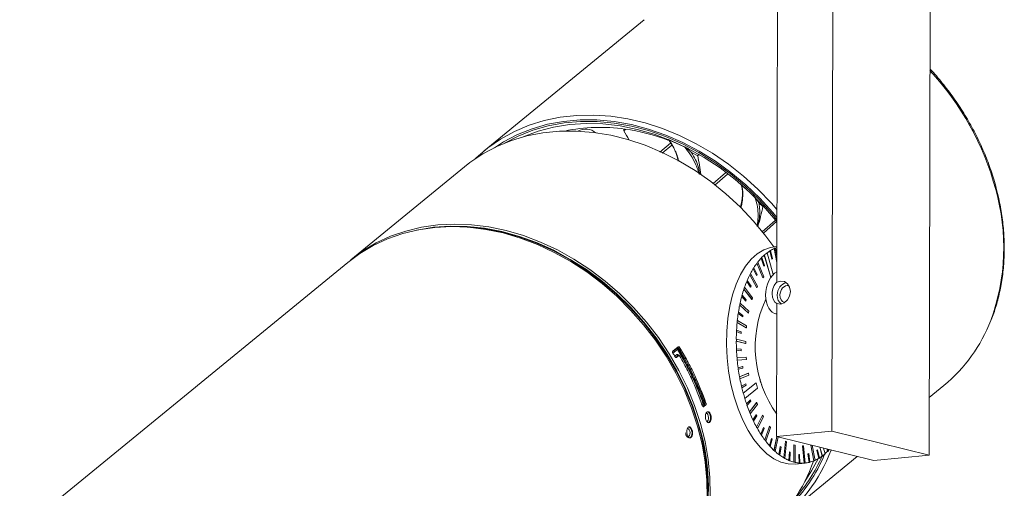
# Model space of a CAD drawing. Units: millimetres. Extents: x 28 to 103, y 8 to 141.
# Drawn here: x 32 to 100, y 61 to 93 of the extents above; entities that cross this region are included whole.
import ezdxf

# ---------------------------------------------------------------- set-up
doc = ezdxf.new("R2010")
doc.units = ezdxf.units.MM

msp = doc.modelspace()

# ---------------------------------------------------------------- linework, layer by layer
at = {"color": 8, "linetype": 'Continuous', "lineweight": 15}
for p, q in [((88.085, 112.873), (87.999, 65.057)), ((94.681, 63.41), (94.767, 111.226)), ((84.216, 76.023), (84.274, 108.062)), ((75.105, 93.353), (64.101, 84.341)), ((73.83, 85.817), (73.71, 85.701)), ((76.166, 84.252), (76.916, 84.872)), ((76.988, 84.726), (76.325, 84.178)), ((76.769, 85.107), (77.867, 84.619)), ((76.769, 85.107), (76.777, 85.096)), ((77.874, 84.609), (76.777, 85.096)), ((77.867, 84.619), (77.874, 84.609)), ((78.781, 84.001), (78.352, 84.224)), ((78.778, 84.01), (78.781, 84.001)), ((62.756, 83.239), (54.941, 76.839)), ((79.832, 82.081), (80.696, 82.822)), ((80.824, 82.724), (79.952, 81.977)), ((82.712, 81.143), (81.789, 82)), ((83.253, 80.509), (82.989, 80.728)), ((83.254, 80.518), (83.253, 80.509)), ((83.199, 78.769), (84.091, 79.554)), ((84.223, 79.495), (83.286, 78.671)), ((83.355, 77.166), (83.351, 77.166)), ((83.794, 75.629), (83.351, 77.166)), ((83.797, 75.633), (83.355, 77.166)), ((83.541, 77.318), (83.537, 77.318)), ((83.541, 77.318), (83.968, 75.838)), ((83.734, 77.452), (83.73, 77.451)), ((83.864, 76.881), (83.73, 77.451)), ((83.868, 76.881), (83.734, 77.452)), ((83.782, 77.481), (83.778, 77.481)), ((83.782, 77.481), (83.917, 76.911)), ((84.044, 77.618), (84.04, 77.617)), ((84.218, 76.662), (84.04, 77.617)), ((84.22, 77.751), (84.042, 77.734)), ((84.218, 76.685), (84.044, 77.618)), ((84.119, 77.65), (84.115, 77.65)), ((84.218, 77.118), (84.119, 77.65)), ((54.732, 76.668), (32.191, 58.207)), ((82.843, 76.605), (82.839, 76.604)), ((83.249, 75.595), (82.839, 76.604)), ((83.253, 75.595), (82.843, 76.605)), ((82.905, 76.685), (82.9, 76.684)), ((83.315, 75.675), (82.905, 76.685)), ((83.13, 76.947), (83.126, 76.947)), ((83.309, 76.416), (83.126, 76.947)), ((83.313, 76.416), (83.13, 76.947)), ((83.174, 76.993), (83.17, 76.992)), ((83.174, 76.993), (83.357, 76.462)), ((83.357, 76.462), (83.313, 76.416)), ((83.868, 76.881), (83.864, 76.881)), ((83.917, 76.911), (83.868, 76.881)), ((82.352, 75.803), (82.348, 75.802)), ((82.838, 74.919), (82.348, 75.802)), ((82.842, 74.92), (82.352, 75.803)), ((82.404, 75.904), (82.4, 75.903)), ((82.894, 75.021), (82.404, 75.904)), ((82.596, 76.241), (82.592, 76.241)), ((82.818, 75.766), (82.592, 76.241)), ((82.822, 75.766), (82.596, 76.241)), ((82.634, 76.302), (82.63, 76.301)), ((82.634, 76.302), (82.86, 75.827)), ((82.86, 75.827), (82.822, 75.766)), ((83.313, 76.416), (83.309, 76.416)), ((84.216, 76.023), (84.215, 75.303)), ((82.149, 75.356), (82.144, 75.356)), ((82.406, 74.951), (82.144, 75.356)), ((82.411, 74.952), (82.149, 75.356)), ((82.179, 75.43), (82.175, 75.429)), ((82.179, 75.43), (82.441, 75.025)), ((82.822, 75.766), (82.818, 75.766)), ((83.253, 75.595), (83.249, 75.595)), ((83.253, 75.595), (83.315, 75.675)), ((81.955, 74.835), (81.951, 74.834)), ((82.505, 74.105), (81.951, 74.834)), ((82.509, 74.105), (81.955, 74.835)), ((81.995, 74.953), (81.991, 74.953)), ((82.55, 74.224), (81.995, 74.953)), ((82.411, 74.952), (82.406, 74.951)), ((82.441, 75.025), (82.411, 74.952)), ((82.842, 74.92), (82.838, 74.919)), ((82.842, 74.92), (82.894, 75.021)), ((81.692, 73.863), (81.687, 73.862)), ((82.294, 73.309), (81.692, 73.863)), ((81.801, 74.319), (81.797, 74.318)), ((82.087, 73.996), (81.797, 74.318)), ((82.091, 73.997), (81.801, 74.319)), ((81.824, 74.403), (81.82, 74.402)), ((81.824, 74.403), (82.114, 74.081)), ((82.091, 73.997), (82.087, 73.996)), ((82.114, 74.081), (82.091, 73.997)), ((82.509, 74.105), (82.505, 74.105)), ((82.509, 74.105), (82.55, 74.224)), ((84.213, 73.838), (84.211, 73.119)), ((81.564, 73.16), (81.56, 73.159)), ((81.87, 72.93), (81.56, 73.159)), ((81.874, 72.93), (81.564, 73.16)), ((81.578, 73.252), (81.574, 73.251)), ((81.578, 73.252), (81.888, 73.022)), ((81.664, 73.73), (81.66, 73.73)), ((82.262, 73.176), (81.66, 73.73)), ((82.266, 73.176), (81.664, 73.73)), ((82.266, 73.176), (82.262, 73.176)), ((82.266, 73.176), (82.294, 73.309)), ((84.133, 73.133), (84.211, 73.113)), ((84.196, 64.691), (84.211, 73.119)), ((81.488, 72.522), (81.483, 72.522)), ((82.115, 72.16), (81.483, 72.522)), ((82.119, 72.161), (81.488, 72.522)), ((81.502, 72.665), (81.498, 72.664)), ((82.133, 72.303), (81.502, 72.665)), ((81.874, 72.93), (81.87, 72.93)), ((81.888, 73.022), (81.874, 72.93)), ((81.445, 71.915), (81.441, 71.915)), ((81.761, 71.784), (81.441, 71.915)), ((81.765, 71.785), (81.445, 71.915)), ((81.45, 72.012), (81.446, 72.012)), ((81.45, 72.012), (81.77, 71.882)), ((81.765, 71.785), (81.761, 71.784)), ((81.77, 71.882), (81.765, 71.785)), ((82.119, 72.161), (82.115, 72.16)), ((82.119, 72.161), (82.133, 72.303)), ((81.432, 71.396), (81.427, 71.396)), ((81.431, 71.248), (81.427, 71.247)), ((82.068, 71.089), (81.427, 71.247)), ((82.073, 71.09), (81.431, 71.248)), ((82.073, 71.238), (81.432, 71.396)), ((82.073, 71.09), (82.068, 71.089)), ((82.073, 71.09), (82.073, 71.238)), ((77.051, 70.523), (77.379, 70.792)), ((77.066, 70.552), (77.061, 70.546)), ((77.066, 70.552), (77.439, 70.858)), ((77.379, 70.686), (77.071, 70.433)), ((77.379, 70.792), (77.439, 70.858)), ((77.532, 70.816), (77.465, 70.744)), ((81.443, 70.722), (81.439, 70.722)), ((81.443, 70.722), (81.763, 70.695)), ((81.448, 70.623), (81.444, 70.622)), ((81.763, 70.595), (81.444, 70.622)), ((81.767, 70.595), (81.448, 70.623)), ((81.763, 70.695), (81.767, 70.595)), ((81.767, 70.595), (81.763, 70.595)), ((77.201, 70.217), (77.332, 70.325)), ((77.43, 70.268), (77.265, 70.133)), ((77.282, 70.124), (77.323, 70.127)), ((77.486, 70.261), (77.323, 70.127)), ((77.486, 70.261), (77.43, 70.268)), ((77.5, 70.264), (77.435, 70.273)), ((81.483, 70.095), (81.479, 70.094)), ((82.115, 70.145), (81.483, 70.095)), ((82.125, 69.995), (81.493, 69.945)), ((81.497, 69.946), (81.493, 69.945)), ((82.129, 69.996), (81.497, 69.946)), ((82.129, 69.996), (82.115, 70.145)), ((82.129, 69.996), (82.125, 69.995)), ((81.554, 69.419), (81.864, 69.497)), ((81.558, 69.42), (81.554, 69.419)), ((81.558, 69.42), (81.868, 69.497)), ((81.571, 69.321), (81.567, 69.321)), ((81.881, 69.398), (81.571, 69.321)), ((82.254, 69.058), (81.651, 68.801)), ((82.258, 69.058), (81.655, 68.801)), ((81.868, 69.497), (81.864, 69.497)), ((81.868, 69.497), (81.881, 69.398)), ((82.258, 69.058), (82.254, 69.058)), ((82.286, 68.912), (82.258, 69.058)), ((81.655, 68.801), (81.651, 68.801)), ((81.682, 68.655), (81.678, 68.655)), ((82.286, 68.912), (81.682, 68.655)), ((81.906, 67.67), (82.786, 68.39)), ((81.91, 67.67), (82.79, 68.391)), ((82.79, 68.391), (82.786, 68.39)), ((82.79, 68.391), (82.896, 68.022)), ((81.786, 68.145), (82.077, 68.324)), ((81.79, 68.145), (81.786, 68.145)), ((81.79, 68.145), (82.081, 68.324)), ((81.813, 68.05), (81.808, 68.05)), ((82.104, 68.229), (81.813, 68.05)), ((81.91, 67.67), (81.906, 67.67)), ((82.896, 68.022), (82.016, 67.301)), ((82.081, 68.324), (82.077, 68.324)), ((82.081, 68.324), (82.104, 68.229)), ((94.688, 67.383), (95.697, 68.209)), ((79.252, 66.991), (79.346, 66.987)), ((82.016, 67.301), (82.012, 67.301)), ((82.129, 66.937), (82.393, 67.212)), ((82.134, 66.938), (82.397, 67.213)), ((82.427, 67.124), (82.164, 66.849)), ((82.824, 67.031), (82.331, 66.391)), ((82.828, 67.032), (82.335, 66.391)), ((82.397, 67.213), (82.393, 67.212)), ((82.397, 67.213), (82.427, 67.124)), ((82.828, 67.032), (82.824, 67.031)), ((82.879, 66.906), (82.828, 67.032)), ((79.038, 66.852), (79.154, 66.947)), ((79.239, 66.869), (79.123, 66.774)), ((79.123, 66.774), (79.187, 66.747)), ((79.187, 66.747), (79.331, 66.866)), ((79.331, 66.866), (79.239, 66.869)), ((82.134, 66.938), (82.129, 66.937)), ((82.164, 66.849), (82.16, 66.849)), ((82.335, 66.391), (82.331, 66.391)), ((82.879, 66.906), (82.387, 66.265)), ((79.56, 65.673), (79.494, 65.645)), ((82.387, 66.265), (82.382, 66.265)), ((82.573, 65.832), (82.801, 66.195)), ((82.577, 65.833), (82.573, 65.832)), ((82.577, 65.833), (82.805, 66.196)), ((82.615, 65.754), (82.611, 65.753)), ((82.843, 66.117), (82.615, 65.754)), ((82.805, 66.196), (82.801, 66.195)), ((82.805, 66.196), (82.843, 66.117)), ((83.232, 66.154), (82.819, 65.348)), ((83.237, 66.155), (82.823, 65.348)), ((83.298, 66.044), (82.884, 65.238)), ((83.237, 66.155), (83.232, 66.154)), ((83.298, 66.044), (83.237, 66.155)), ((82.823, 65.348), (82.819, 65.348)), ((82.884, 65.238), (82.88, 65.237)), ((83.104, 64.864), (83.289, 65.304)), ((83.108, 64.865), (83.293, 65.305)), ((83.337, 65.237), (83.152, 64.797)), ((83.293, 65.305), (83.289, 65.304)), ((83.293, 65.305), (83.337, 65.237)), ((83.708, 65.404), (83.386, 64.456)), ((83.712, 65.404), (83.39, 64.457)), ((83.782, 65.313), (83.459, 64.366)), ((83.712, 65.404), (83.708, 65.404)), ((83.782, 65.313), (83.712, 65.404)), ((84.196, 64.691), (87.999, 65.057)), ((87.999, 65.057), (94.681, 63.41)), ((78.285, 64.629), (78.219, 64.601)), ((83.108, 64.865), (83.104, 64.864)), ((83.152, 64.797), (83.148, 64.797)), ((83.39, 64.457), (83.386, 64.456)), ((83.459, 64.366), (83.455, 64.365)), ((83.706, 64.062), (83.842, 64.566)), ((83.71, 64.063), (83.846, 64.567)), ((83.895, 64.513), (83.758, 64.009)), ((83.846, 64.567), (83.842, 64.566)), ((83.846, 64.567), (83.895, 64.513)), ((84.212, 64.687), (84.015, 63.743)), ((84.216, 64.686), (84.019, 63.744)), ((84.301, 64.665), (84.094, 63.675)), ((90.878, 63.044), (84.196, 64.691)), ((84.801, 64.37), (84.688, 63.231)), ((84.805, 64.371), (84.692, 63.231)), ((84.884, 64.326), (84.771, 63.186)), ((84.805, 64.371), (84.801, 64.37)), ((84.884, 64.326), (84.805, 64.371)), ((83.71, 64.063), (83.706, 64.062)), ((83.758, 64.009), (83.754, 64.009)), ((84.019, 63.744), (84.015, 63.743)), ((84.094, 63.675), (84.09, 63.674)), ((84.36, 63.451), (84.444, 64.003)), ((84.364, 63.452), (84.448, 64.004)), ((84.5, 63.965), (84.416, 63.413)), ((84.448, 64.004), (84.444, 64.003)), ((84.448, 64.004), (84.5, 63.965)), ((85.047, 63.049), (85.076, 63.632)), ((85.051, 63.049), (85.08, 63.633)), ((85.08, 63.633), (85.076, 63.632)), ((85.08, 63.633), (85.133, 63.611)), ((85.133, 63.611), (85.104, 63.028)), ((85.385, 64.119), (85.383, 62.934)), ((85.389, 64.119), (85.385, 64.119)), ((85.389, 64.119), (85.387, 62.934)), ((85.469, 64.1), (85.389, 64.119)), ((85.469, 64.1), (85.467, 62.915)), ((85.975, 64.057), (85.97, 64.056)), ((85.97, 64.056), (86.08, 62.862)), ((86.054, 64.063), (85.975, 64.057)), ((85.975, 64.057), (86.084, 62.862)), ((86.054, 64.063), (86.163, 62.868)), ((86.554, 64.11), (86.757, 63.017)), ((86.558, 64.109), (86.761, 63.017)), ((86.643, 64.088), (86.837, 63.049)), ((86.96, 63.756), (87.008, 63.786)), ((87.094, 63.185), (86.96, 63.756)), ((86.964, 63.756), (86.96, 63.756)), ((86.964, 63.756), (87.012, 63.786)), ((87.098, 63.186), (86.964, 63.756)), ((87.012, 63.786), (87.008, 63.786)), ((87.012, 63.786), (87.147, 63.216)), ((87.336, 63.349), (87.159, 63.961)), ((87.34, 63.349), (87.164, 63.96)), ((87.411, 63.899), (87.526, 63.501)), ((87.703, 63.674), (87.645, 63.841)), ((87.707, 63.674), (87.65, 63.84)), ((87.707, 63.674), (87.703, 63.674)), ((87.715, 63.824), (87.751, 63.72)), ((84.364, 63.452), (84.36, 63.451)), ((84.416, 63.413), (84.412, 63.413)), ((84.692, 63.231), (84.688, 63.231)), ((84.694, 59.197), (89.735, 63.326)), ((84.771, 63.186), (84.766, 63.186)), ((85.051, 63.049), (85.047, 63.049)), ((85.104, 63.028), (85.1, 63.027)), ((85.387, 62.934), (85.383, 62.934)), ((85.723, 63.466), (85.719, 63.465)), ((85.746, 62.868), (85.719, 63.465)), ((85.75, 62.868), (85.723, 63.466)), ((85.723, 63.466), (85.776, 63.461)), ((85.776, 63.461), (85.803, 62.864)), ((86.353, 63.507), (86.405, 63.52)), ((86.435, 62.914), (86.353, 63.507)), ((86.357, 63.507), (86.353, 63.507)), ((86.357, 63.507), (86.409, 63.52)), ((86.439, 62.914), (86.357, 63.507)), ((86.409, 63.52), (86.405, 63.52)), ((86.409, 63.52), (86.491, 62.927)), ((86.761, 63.017), (86.757, 63.017)), ((87.098, 63.186), (87.094, 63.185)), ((87.34, 63.349), (87.336, 63.349)), ((94.681, 63.41), (90.878, 63.044)), ((85.467, 62.915), (85.463, 62.914)), ((85.478, 62.803), (86.158, 62.868)), ((85.75, 62.868), (85.746, 62.868)), ((85.803, 62.864), (85.799, 62.864)), ((86.084, 62.862), (86.08, 62.862)), ((86.439, 62.914), (86.435, 62.914))]:
    msp.add_line(p, q, dxfattribs=at)
at = {"color": 8, "linetype": 'Continuous', "lineweight": 15, "flags": 128}
for points in [[(63.452, 83.762), (63.53, 83.837), (64.347, 84.536), (65.233, 85.148), (66.181, 85.668), (67.185, 86.093), (68.238, 86.421), (69.334, 86.648), (70.464, 86.774), (71.621, 86.797), (72.797, 86.718), (73.984, 86.536), (75.174, 86.254), (76.359, 85.873), (77.53, 85.395), (78.679, 84.824), (79.8, 84.164), (80.883, 83.42), (81.922, 82.595), (82.91, 81.697), (83.84, 80.731), (84.224, 80.292)], [(84.223, 79.746), (83.939, 80.087), (83.037, 81.077), (82.073, 82), (81.055, 82.851), (79.989, 83.624), (78.884, 84.313), (77.746, 84.913), (76.583, 85.42), (75.405, 85.831), (74.218, 86.143), (73.032, 86.353), (71.855, 86.46), (70.695, 86.464), (69.56, 86.363), (68.458, 86.16), (67.397, 85.855), (66.385, 85.451), (65.427, 84.95), (64.808, 84.553)], [(65.509, 84.865), (66.442, 85.352), (67.447, 85.753), (68.5, 86.056), (69.594, 86.258), (70.721, 86.357), (71.873, 86.354), (73.041, 86.247), (74.219, 86.039), (75.397, 85.729), (76.567, 85.322), (77.721, 84.818), (78.85, 84.222), (79.948, 83.538), (81.006, 82.771), (82.017, 81.926), (82.974, 81.009), (83.869, 80.027), (84.223, 79.6)], [(84.199, 79.47), (84.146, 79.536), (83.278, 80.544), (82.344, 81.488), (81.353, 82.361), (80.312, 83.158), (79.227, 83.872), (78.107, 84.499), (76.96, 85.034), (75.794, 85.473), (74.618, 85.812), (73.439, 86.05), (72.267, 86.185), (71.11, 86.216), (69.976, 86.142), (68.873, 85.964), (67.81, 85.684), (66.794, 85.303), (66.738, 85.278)], [(84.01, 77.73), (83.459, 78.475), (82.603, 79.508), (81.683, 80.481), (80.703, 81.386), (79.671, 82.219), (78.594, 82.973), (77.479, 83.643), (76.334, 84.225), (75.167, 84.714), (73.986, 85.108), (72.798, 85.403), (71.611, 85.598), (70.435, 85.691), (69.276, 85.682), (68.143, 85.57), (67.044, 85.357), (65.985, 85.044), (64.975, 84.633), (64.02, 84.127), (63.126, 83.529), (62.756, 83.239)], [(54.941, 76.839), (55.766, 77.449), (56.694, 78.001), (57.68, 78.458), (58.717, 78.819), (59.8, 79.081), (60.919, 79.241), (62.068, 79.299), (63.238, 79.254), (64.422, 79.107), (65.612, 78.858), (66.799, 78.51), (67.976, 78.065), (69.134, 77.525), (70.265, 76.895), (71.362, 76.178), (72.417, 75.38), (73.423, 74.506), (74.373, 73.563), (75.26, 72.555), (76.079, 71.492), (76.824, 70.378), (77.49, 69.223), (78.073, 68.034), (78.567, 66.82), (78.971, 65.588)], [(78.84, 65.542), (78.433, 66.782), (77.933, 68.005), (77.344, 69.201), (76.669, 70.363), (75.914, 71.481), (75.084, 72.549), (74.184, 73.558), (73.222, 74.502), (72.203, 75.373), (71.134, 76.167), (70.024, 76.876), (68.881, 77.497), (67.711, 78.025), (66.524, 78.457), (65.327, 78.788), (64.129, 79.017), (62.939, 79.143), (61.765, 79.164), (60.614, 79.08), (59.496, 78.892), (59.448, 78.881)], [(79.42, 60.483), (79.402, 61.701), (79.285, 62.934), (79.072, 64.176), (78.762, 65.417), (78.358, 66.649), (77.864, 67.864), (77.282, 69.052), (76.616, 70.207), (75.871, 71.321), (75.051, 72.384), (74.164, 73.392), (73.214, 74.336), (72.208, 75.209), (71.153, 76.007), (70.056, 76.724), (68.925, 77.354), (67.767, 77.894), (66.591, 78.339), (65.403, 78.688), (64.214, 78.936), (63.03, 79.083), (61.859, 79.128), (60.71, 79.07), (59.591, 78.91), (58.509, 78.648), (57.471, 78.288), (56.485, 77.83), (55.557, 77.278), (54.732, 76.668)], [(62.435, 79.119), (62.946, 79.097), (64.133, 78.972), (65.326, 78.743), (66.519, 78.413), (67.703, 77.983), (68.869, 77.456), (70.01, 76.837), (71.116, 76.13), (72.181, 75.339), (73.197, 74.47), (74.157, 73.529), (75.053, 72.523), (75.881, 71.459), (76.634, 70.344), (77.306, 69.186), (77.893, 67.993), (78.392, 66.774), (78.798, 65.538)], [(85.478, 62.803), (85.476, 62.802), (84.987, 62.813), (84.494, 62.936), (84.005, 63.169), (83.528, 63.51), (83.069, 63.954), (82.636, 64.492), (82.235, 65.118), (81.872, 65.822), (81.552, 66.593), (81.281, 67.419), (81.063, 68.289), (80.901, 69.188), (80.797, 70.104), (80.753, 71.022), (80.769, 71.929), (80.846, 72.811), (80.982, 73.654), (81.175, 74.446), (81.422, 75.175), (81.719, 75.83), (82.063, 76.401), (82.447, 76.879), (82.867, 77.257), (83.315, 77.53), (83.784, 77.693), (84.042, 77.734)], [(84.213, 73.838), (84.471, 73.805), (84.728, 73.892), (84.946, 74.084), (85.092, 74.354), (85.144, 74.66), (85.093, 74.957), (84.948, 75.198), (84.731, 75.349), (84.473, 75.386), (84.215, 75.303)], [(79.422, 66.395), (79.435, 66.396), (79.513, 66.367), (79.583, 66.286), (79.635, 66.164), (79.66, 66.02), (79.655, 65.876), (79.62, 65.755), (79.56, 65.673)], [(79.396, 65.737), (79.396, 65.737), (79.451, 65.757), (79.494, 65.817), (79.52, 65.906), (79.524, 66.012), (79.506, 66.118), (79.468, 66.207), (79.416, 66.267), (79.358, 66.288), (79.342, 66.286)], [(78.971, 65.588), (79.28, 64.347), (79.494, 63.105), (79.611, 61.872), (79.629, 60.654), (79.549, 59.462), (79.371, 58.302), (79.096, 57.183), (78.727, 56.112), (78.266, 55.097), (77.716, 54.145), (77.08, 53.262), (76.364, 52.454), (75.571, 51.727), (75.533, 51.695)], [(78.175, 64.713), (78.219, 64.773), (78.245, 64.862), (78.249, 64.967), (78.23, 65.073), (78.192, 65.163), (78.141, 65.223), (78.083, 65.244), (78.063, 65.241)], [(78.147, 65.351), (78.159, 65.351), (78.238, 65.323), (78.308, 65.241), (78.36, 65.119), (78.385, 64.975), (78.379, 64.832), (78.344, 64.71), (78.285, 64.629)], [(78.119, 64.692), (78.121, 64.692), (78.175, 64.713)], [(86.132, 61.598), (86.604, 62.33), (87.043, 63.156)]]:
    msp.add_lwpolyline(points, dxfattribs=at)
at = {"color": 8, "linetype": 'Continuous', "lineweight": 15}
for centre, radius, start, end in [((80.295, 76.556), 19.637, 15.13444, 42.68843), ((72.079, 74.146), 11.804, 81.73886, 101.89912), ((71.082, 84.681), 1.143, 51.83322, 118.3396), ((56.592, 75.713), 19.819, 28.23287, 30.26309), ((71.804, 71.828), 14.137, 69.58543, 81.98445), ((62.491, 80.789), 16.604, 6.65738, 11.15377), ((85.279, 77.7), 14.528, 339.71178, 15.91437), ((70.663, 82.922), 12.819, 342.88298, 349.15063), ((85.606, 74.623), 3.398, 131.56501, 135.79876), ((85.386, 74.875), 3.062, 127.07238, 131.56131), ((85.21, 75.103), 2.776, 122.22444, 127.06982), ((85.145, 75.209), 2.65, 120.94788, 122.17916), ((85.046, 75.372), 2.461, 114.12419, 120.99932), ((84.993, 75.493), 2.327, 112.04711, 114.06552), ((84.963, 75.555), 2.26, 109.22301, 112.04728), ((86.647, 73.751), 4.759, 143.16236, 147.59115), ((86.324, 73.992), 4.352, 141.78114, 143.11163), ((86.012, 74.239), 3.957, 136.82575, 141.83412), ((85.8, 74.436), 3.665, 135.76995, 136.76238), ((88.29, 72.826), 6.645, 153.39621, 156.94107), ((87.824, 73.058), 6.122, 152.30107, 153.36163), ((87.376, 73.295), 5.618, 148.37699, 152.34135), ((87.019, 73.513), 5.196, 147.54257, 148.33023), ((89.235, 72.429), 7.671, 157.57379, 160.79488), ((88.785, 72.613), 7.181, 156.90698, 157.5419), ((90.316, 72.062), 8.813, 161.66034, 164.59707), ((89.781, 72.237), 8.246, 160.7676, 161.63708), ((91.88, 71.665), 10.423, 167.83076, 168.57483), ((91.337, 71.784), 9.871, 165.12665, 167.84941), ((90.845, 71.913), 9.358, 164.57343, 165.10609), ((90.586, 70.828), 7.856, 155.162, 215.82478), ((93.329, 71.42), 11.896, 171.59079, 173.99502), ((92.878, 71.485), 11.437, 171.11254, 171.57883), ((92.409, 71.56), 10.966, 168.58936, 171.12771), ((94.194, 71.333), 12.766, 174.65656, 176.9503), ((93.789, 71.37), 12.355, 173.98371, 174.64783), ((88.752, 76.595), 10.889, 309.63282, 338.82529), ((94.838, 71.3), 13.411, 177.37363, 179.59321), ((94.537, 71.313), 13.106, 176.94147, 177.36723), ((95.329, 71.299), 13.902, 180.2113, 182.37825), ((95.12, 71.297), 13.689, 179.58739, 180.20767), ((60.06, 59.986), 19.962, 30.70629, 31.53211), ((77.454, 70.739), 0.0916, 144.99736, 215.35636), ((77.36, 70.655), 0.138, 39.80929, 81.92471), ((77.821, 70.117), 0.721, 119.59732, 127.83163), ((95.496, 71.305), 14.065, 182.37486, 182.78088), ((95.574, 71.309), 14.147, 182.78267, 184.92451), ((77.428, 70.378), 0.11, 208.83255, 270.85593), ((95.627, 71.313), 14.196, 184.92339, 185.52879), ((95.598, 71.31), 14.171, 185.52785, 187.66737), ((95.557, 71.305), 14.126, 187.66879, 188.0735), ((95.401, 71.282), 13.973, 188.07097, 190.23058), ((95.227, 71.252), 13.792, 190.23411, 190.85113), ((94.96, 71.199), 13.524, 190.84602, 193.05326), ((83.769, 68.623), 0.707, 179.13871, 213.03511), ((94.654, 71.129), 13.205, 193.05872, 193.4827), ((94.436, 71.076), 12.985, 193.47728, 195.20965), ((93.996, 70.956), 12.525, 195.20941, 196.96434), ((79.323, 66.706), 0.294, 104.01924, 125.08798), ((78.798, 66.977), 0.454, 346.29242, 1.79831), ((93.49, 70.802), 12, 196.96427, 198.78991), ((79.266, 66.985), 0.118, 198.70991, 256.82044), ((93.197, 70.703), 11.687, 198.79791, 199.2568), ((92.705, 70.53), 11.169, 199.24338, 201.75093), ((92.173, 70.319), 10.592, 201.76312, 202.50022), ((91.704, 70.122), 10.088, 202.4806, 205.16441), ((91.212, 69.893), 9.541, 205.18269, 205.70923), ((90.755, 69.67), 9.037, 205.68569, 208.5734), ((65.111, 61.198), 14.399, 337.60018, 17.55619), ((64.037, 61.099), 15.413, 350.64185, 16.73582), ((90.249, 69.396), 8.457, 208.59535, 209.45066), ((89.753, 69.114), 7.891, 209.42356, 212.58446), ((89.321, 68.84), 7.376, 212.61383, 213.23816), ((88.885, 68.552), 6.857, 213.2048, 216.67624), ((88.45, 68.229), 6.312, 216.70818, 217.74812), ((88.051, 67.919), 5.81, 217.70833, 221.58529), ((87.695, 67.605), 5.332, 221.62702, 222.40361), ((87.397, 67.33), 4.93, 222.35161, 226.67775), ((77.857, 67.514), 10.763, 304.78799, 339.62535), ((87.091, 67.006), 4.48, 226.72313, 228.03103), ((86.837, 66.722), 4.103, 227.97369, 232.86285), ((85.269, 66.041), 3.395, 311.56325, 315.80042), ((85.099, 66.214), 3.641, 315.767, 316.76614), ((84.99, 66.311), 3.783, 316.77348, 318.38535), ((76.286, 66.571), 11.032, 309.80484, 341.13757), ((86.626, 66.444), 3.751, 232.92081, 233.90222), ((86.453, 66.206), 3.459, 233.83658, 239.31551), ((86.309, 65.963), 3.174, 239.37786, 241.01936), ((86.178, 65.727), 2.907, 240.96186, 247.11375), ((77.545, 67.564), 10.757, 314.17155, 337.6513), ((86.097, 65.535), 2.697, 247.17936, 248.40109), ((86.032, 65.373), 2.524, 248.33909, 255.09965), ((85.991, 65.211), 2.356, 255.14758, 257.15604), ((77.456, 67.626), 10.752, 318.30395, 336.45888), ((85.95, 64.994), 2.136, 283.2383, 284.66669), ((85.925, 65.068), 2.214, 284.70313, 292.08101), ((85.895, 65.157), 2.308, 292.03884, 294.074), ((85.827, 65.294), 2.46, 294.12334, 301.00011), ((85.755, 65.426), 2.612, 300.93896, 302.18807), ((85.663, 65.562), 2.775, 302.22328, 307.07108), ((85.497, 65.789), 3.057, 307.0693, 311.56439), ((85.965, 65.107), 2.25, 257.10835, 264.40809), ((85.96, 65.025), 2.166, 264.44417, 265.85796), ((85.953, 64.977), 2.119, 265.8403, 273.43528), ((85.957, 64.96), 2.102, 273.45513, 275.61589), ((85.952, 64.964), 2.106, 275.62994, 283.25795)]:
    msp.add_arc(centre, radius, start, end, dxfattribs=at)
for centre, major_axis, ratio, start_param, end_param in [((84.407, 74.61), (0.217, 1.488), 0.633108, 0.424906, 3.163782), ((84.407, 74.61), (0.116, 0.794), 0.633108, 0.607945, 2.980744), ((84.913, 74.485), (0.194, 0.776), 0.837571, 0.353197, 1.858117), ((84.949, 74.476), (0.149, 0.596), 0.837571, 0.128162, 1.858117), ((84.913, 74.485), (0.194, 0.776), 0.837571, 1.858117, 2.840759), ((84.949, 74.476), (0.149, 0.596), 0.837571, 1.858117, 3.019667)]:
    msp.add_ellipse(centre, major_axis=major_axis, ratio=ratio, start_param=start_param, end_param=end_param, dxfattribs=at)
for points, knots in [([(98.932, 72.718), (98.994, 72.868), (99.192, 73.347), (99.437, 74.206), (99.667, 75.286), (99.805, 76.402), (99.855, 77.545), (99.817, 78.707), (99.689, 79.883), (99.504, 80.902), (99.304, 81.735), (99.07, 82.565), (98.736, 83.551), (98.258, 84.703), (97.701, 85.831), (97.069, 86.927), (96.366, 87.988), (95.59, 88.997), (95.04, 89.662), (94.736, 89.972), (94.729, 89.979)], [0, 0, 0, 0, 0.029087, 0.092993, 0.156954, 0.220965, 0.28502, 0.349113, 0.413235, 0.477381, 0.515122, 0.549112, 0.613282, 0.677465, 0.741654, 0.805846, 0.870041, 0.934238, 0.998438, 1, 1, 1, 1]), ([(73.71, 85.701), (73.705, 85.711), (73.695, 85.731), (73.693, 85.763), (73.7, 85.791), (73.717, 85.813), (73.741, 85.826), (73.762, 85.829), (73.774, 85.827), (73.775, 85.827)], [0, 0, 0, 0, 0.161766, 0.323539, 0.485162, 0.646634, 0.808089, 0.969663, 1, 1, 1, 1]), ([(76.749, 85.108), (76.737, 85.114), (76.72, 85.123), (76.722, 85.124), (76.734, 85.12), (76.749, 85.115), (76.763, 85.109), (76.769, 85.107)], [0, 0, 0, 0, 0.501928, 0.710046, 0.812602, 0.916364, 1, 1, 1, 1]), ([(76.741, 85.113), (76.741, 85.113), (76.739, 85.114), (76.742, 85.112), (76.748, 85.107), (76.757, 85.1), (76.763, 85.092), (76.766, 85.088)], [0, 0, 0, 0, 0.086565, 0.381836, 0.572915, 0.766361, 1, 1, 1, 1]), ([(76.849, 85.005), (76.828, 85.026), (76.792, 85.06), (76.759, 85.093), (76.759, 85.102), (76.762, 85.102), (76.766, 85.101), (76.771, 85.099), (76.775, 85.097), (76.777, 85.096)], [0, 0, 0, 0, 0.500584, 0.844079, 0.911215, 0.936387, 0.957819, 0.978041, 1, 1, 1, 1]), ([(76.777, 85.096), (76.804, 85.06), (76.863, 84.984), (76.951, 84.854), (77.046, 84.701), (77.144, 84.521), (77.242, 84.313), (77.322, 84.112), (77.396, 83.895), (77.442, 83.753), (77.463, 83.655), (77.465, 83.648)], [0, 0, 0, 0, 0.091507, 0.195731, 0.312618, 0.442101, 0.584103, 0.738538, 0.832727, 0.988496, 1, 1, 1, 1]), ([(77.424, 83.635), (77.398, 83.764), (77.291, 84.313), (77.041, 84.705), (76.849, 85.005)], [0, 0, 0, 0, 0.235432, 1, 1, 1, 1]), ([(77.867, 84.619), (77.883, 84.611), (77.936, 84.585), (78.047, 84.53), (78.126, 84.49), (78.173, 84.465)], [0, 0, 0, 0, 0.136772, 0.475789, 1, 1, 1, 1]), ([(78.352, 84.224), (78.282, 84.286), (78.177, 84.38), (78.028, 84.497), (77.947, 84.558), (77.899, 84.592), (77.881, 84.604), (77.874, 84.609)], [0, 0, 0, 0, 0.499909, 0.749701, 0.911969, 0.964969, 1, 1, 1, 1]), ([(78.885, 82.729), (78.884, 82.733), (78.847, 82.878), (78.758, 83.113), (78.568, 83.566), (78.294, 84.08), (78.014, 84.432), (77.874, 84.609)], [0, 0, 0, 0, 0.004854, 0.194487, 0.335158, 0.667617, 1, 1, 1, 1]), ([(78.352, 84.224), (78.544, 83.896), (78.81, 83.44), (78.895, 82.868), (78.919, 82.707)], [0, 0, 0, 0, 0.718236, 1, 1, 1, 1]), ([(78.872, 84.102), (78.841, 84.072), (78.81, 84.041), (78.778, 84.011), (78.778, 84.01)], [0, 0, 0, 0, 0.991687, 1, 1, 1, 1]), ([(81.713, 80.448), (81.762, 80.659), (81.898, 81.248), (81.836, 81.676), (81.796, 81.95)], [0, 0, 0, 0, 0.358558, 1, 1, 1, 1]), ([(81.789, 82), (81.798, 81.968), (81.817, 81.9), (81.84, 81.783), (81.861, 81.645), (81.874, 81.485), (81.877, 81.3), (81.869, 81.123), (81.85, 80.932), (81.818, 80.707), (81.774, 80.517), (81.749, 80.407)], [0, 0, 0, 0, 0.076055, 0.162681, 0.259831, 0.36745, 0.485474, 0.61383, 0.692116, 0.821582, 1, 1, 1, 1]), ([(81.796, 81.95), (81.785, 81.968), (81.772, 81.992), (81.771, 82.003), (81.77, 82.006)], [0, 0, 0, 0, 0.759163, 1, 1, 1, 1]), ([(82.989, 80.728), (82.952, 80.79), (82.898, 80.884), (82.811, 81.011), (82.76, 81.08), (82.73, 81.12), (82.717, 81.136), (82.712, 81.143)], [0, 0, 0, 0, 0.49991, 0.7497, 0.911967, 0.964966, 1, 1, 1, 1]), ([(82.859, 79.152), (82.873, 79.231), (82.908, 79.437), (82.924, 79.728), (82.923, 80.148), (82.876, 80.632), (82.766, 80.972), (82.712, 81.143)], [0, 0, 0, 0, 0.1039743, 0.2747192, 0.4013793, 0.7007235, 1, 1, 1, 1]), ([(82.989, 80.728), (83.028, 80.418), (83.09, 79.928), (82.93, 79.352), (82.871, 79.14)], [0, 0, 0, 0, 0.630976, 1, 1, 1, 1]), ([(77.075, 70.425), (77.069, 70.436), (77.057, 70.458), (77.049, 70.493), (77.049, 70.523), (77.056, 70.543), (77.064, 70.55), (77.066, 70.552)], [0, 0, 0, 0, 0.229491, 0.459206, 0.682486, 0.894465, 1, 1, 1, 1]), ([(77.372, 70.772), (77.544, 70.485), (77.916, 69.866), (78.413, 68.886), (78.858, 67.884), (79.097, 67.221), (79.209, 66.908)], [0, 0, 0, 0, 0.231339, 0.500029, 0.764677, 1, 1, 1, 1]), ([(79.154, 66.947), (79.05, 67.235), (78.818, 67.876), (78.384, 68.856), (77.896, 69.817), (77.539, 70.418), (77.379, 70.686)], [0, 0, 0, 0, 0.224357, 0.500077, 0.776638, 1, 1, 1, 1]), ([(77.439, 70.858), (77.445, 70.862), (77.457, 70.868), (77.479, 70.865), (77.502, 70.853), (77.52, 70.835), (77.528, 70.821), (77.532, 70.816)], [0, 0, 0, 0, 0.230124, 0.46107, 0.673711, 0.874444, 1, 1, 1, 1]), ([(77.465, 70.744), (77.626, 70.474), (77.986, 69.872), (78.476, 68.908), (78.913, 67.924), (79.147, 67.28), (79.252, 66.991)], [0, 0, 0, 0, 0.223336, 0.499888, 0.77562, 1, 1, 1, 1]), ([(77.484, 70.894), (77.68, 70.566), (78.072, 69.909), (78.73, 68.614), (79.101, 67.625), (79.34, 66.988)], [0, 0, 0, 0, 0.261888, 0.523775, 1, 1, 1, 1]), ([(77.532, 70.816), (77.711, 70.514), (78.085, 69.882), (78.73, 68.613), (79.104, 67.625), (79.346, 66.987)], [0, 0, 0, 0, 0.246047, 0.513428, 1, 1, 1, 1]), ([(77.323, 70.127), (77.318, 70.124), (77.306, 70.117), (77.285, 70.121), (77.261, 70.133), (77.24, 70.154), (77.229, 70.171), (77.224, 70.179)], [0, 0, 0, 0, 0.201331, 0.402508, 0.607924, 0.823058, 1, 1, 1, 1]), ([(77.332, 70.325), (77.338, 70.329), (77.352, 70.338), (77.379, 70.339), (77.41, 70.326), (77.442, 70.299), (77.459, 70.274), (77.468, 70.261)], [0, 0, 0, 0, 0.169243, 0.372471, 0.575787, 0.78828, 1, 1, 1, 1]), ([(77.435, 70.274), (77.434, 70.274), (77.43, 70.273), (77.43, 70.274), (77.43, 70.275)], [0, 0, 0, 0, 0.234156, 1, 1, 1, 1]), ([(77.435, 70.273), (77.433, 70.273), (77.43, 70.273), (77.43, 70.27), (77.43, 70.268)], [0, 0, 0, 0, 0.451665, 1, 1, 1, 1]), ([(77.532, 70.239), (77.529, 70.243), (77.523, 70.252), (77.513, 70.261), (77.502, 70.265), (77.493, 70.265), (77.489, 70.262), (77.486, 70.261)], [0, 0, 0, 0, 0.211737, 0.423949, 0.626933, 0.830172, 1, 1, 1, 1]), ([(77.532, 70.239), (77.632, 70.064), (77.92, 69.558), (78.499, 68.423), (78.873, 67.435), (79.114, 66.797)], [0, 0, 0, 0, 0.157421, 0.456232, 1, 1, 1, 1]), ([(79.346, 66.987), (79.349, 66.977), (79.355, 66.957), (79.356, 66.924), (79.351, 66.897), (79.343, 66.877), (79.335, 66.869), (79.331, 66.866)], [0, 0, 0, 0, 0.217715, 0.436001, 0.642815, 0.846203, 1, 1, 1, 1]), ([(79.187, 66.747), (79.182, 66.744), (79.171, 66.738), (79.152, 66.742), (79.135, 66.756), (79.122, 66.776), (79.116, 66.791), (79.114, 66.797)], [0, 0, 0, 0, 0.22188, 0.444387, 0.653656, 0.856543, 1, 1, 1, 1]), ([(79.45, 65.677), (79.472, 65.664), (79.516, 65.64), (79.583, 65.657), (79.641, 65.712), (79.684, 65.804), (79.706, 65.92), (79.706, 66.048), (79.682, 66.174), (79.637, 66.282), (79.577, 66.362), (79.508, 66.403), (79.438, 66.402), (79.377, 66.358), (79.33, 66.277), (79.303, 66.167), (79.299, 66.041), (79.317, 65.914), (79.355, 65.799), (79.402, 65.719), (79.437, 65.688), (79.45, 65.677)], [0, 0, 0, 0, 0.053696, 0.107392, 0.161085, 0.214774, 0.268468, 0.322164, 0.375843, 0.429503, 0.483164, 0.536843, 0.590538, 0.644233, 0.697923, 0.751615, 0.805312, 0.858998, 0.912663, 0.96632, 1, 1, 1, 1]), ([(77.946, 64.947), (77.948, 64.923), (77.953, 64.852), (77.997, 64.74), (78.067, 64.649), (78.149, 64.601), (78.199, 64.603), (78.218, 64.604)], [0, 0, 0, 0, 0.12914, 0.39026, 0.670679, 0.868811, 1, 1, 1, 1]), ([(78.174, 64.632), (78.196, 64.62), (78.241, 64.595), (78.307, 64.612), (78.365, 64.668), (78.408, 64.759), (78.431, 64.876), (78.43, 65.004), (78.406, 65.129), (78.362, 65.238), (78.301, 65.317), (78.232, 65.358), (78.163, 65.357), (78.101, 65.313), (78.055, 65.232), (78.028, 65.122), (78.023, 64.997), (78.041, 64.869), (78.08, 64.754), (78.127, 64.674), (78.161, 64.644), (78.174, 64.632)], [0, 0, 0, 0, 0.053696, 0.1073922, 0.1610844, 0.214774, 0.2684692, 0.3221634, 0.375844, 0.4295038, 0.4831642, 0.5368433, 0.5905385, 0.6442333, 0.6979224, 0.7516154, 0.8053129, 0.8589984, 0.9126631, 0.9663202, 1, 1, 1, 1])]:
    msp.add_open_spline(points, degree=3, knots=knots, dxfattribs=at)

doc.saveas('drawing.dxf')
